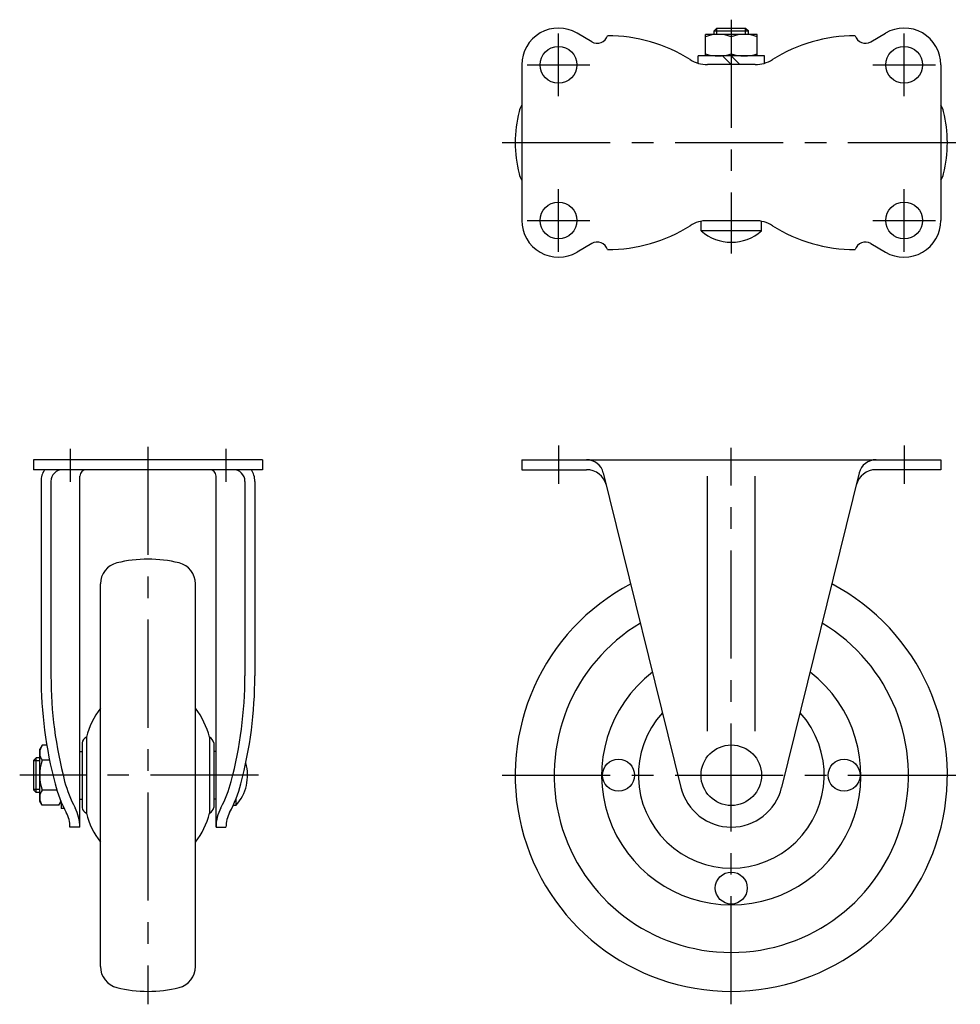
# Model space of a CAD drawing. Extents: x 10 to 510, y 10 to 366.
# Drawn here: x 22 to 240, y 138 to 366 of the extents above; entities that cross this region are included whole.
import ezdxf

# ---------------------------------------------------------------- set-up
doc = ezdxf.new("R2010")
doc.units = 0
doc.header["$LTSCALE"] = 20
doc.header["$MEASUREMENT"] = 0
doc.linetypes.add('CENTER', pattern=[2, 1.25, -0.25, 0.25, -0.25])
for name, color, linetype in [('1', 7, 'CONTINUOUS'), ('2', 4, 'CONTINUOUS'), ('4', 1, 'CENTER')]:
    doc.layers.add(name, color=color, linetype=linetype)

msp = doc.modelspace()

# ---------------------------------------------------------------- linework, layer by layer
at = {"layer": '1', "linetype": 'Continuous'}
for p, q in [((154.394868, 360.768266), (150.997069, 362.759117)), ((192.7, 362.475278), (180.7, 362.475278)), ((180.7, 357.475278), (180.7, 362.475278)), ((183.3, 363.875278), (182.7, 363.275278)), ((182.7, 362.475278), (182.7, 363.275278)), ((182.7, 363.275278), (190.7, 363.275278)), ((190.1, 363.875278), (183.3, 363.875278)), ((190.1, 363.875278), (190.7, 363.275278)), ((190.7, 362.475278), (190.7, 363.275278)), ((192.7, 357.475278), (192.7, 362.475278)), ((219.005131, 360.768266), (222.40293, 362.759117)), ((186.7, 361.93938), (186.7, 358.011176)), ((138.2, 355.425278), (138.2, 319.425278)), ((179, 355.798961), (179, 357.475278)), ((194.4, 357.475278), (179, 357.475278)), ((192.220442, 355.475278), (181.179558, 355.475278)), ((184.7, 357.475278), (186.7, 355.475278)), ((186.7, 357.475278), (188.7, 355.475278)), ((194.4, 355.798961), (194.4, 357.475278)), ((235.2, 355.425278), (235.2, 319.425278)), ((179.7, 317.04904), (179.7, 319.22789)), ((192.220442, 319.375278), (181.179558, 319.375278)), ((193.7, 317.04904), (193.7, 319.22789)), ((193.7, 317.04904), (179.7, 317.04904)), ((154.394868, 314.082289), (150.997069, 312.091439)), ((219.005131, 314.082289), (222.40293, 312.091439)), ((78.2, 264.062639), (25.2, 264.062639)), ((25.2, 264.062639), (25.2, 261.762639)), ((78.2, 264.062639), (78.2, 261.762639)), ((138.2, 264.062639), (235.2, 264.062639)), ((138.2, 264.062639), (138.2, 261.762639)), ((235.2, 264.062639), (235.2, 261.762639)), ((78.2, 261.762639), (25.2, 261.762639)), ((35.95, 179.062639), (35.95, 260.262639)), ((67.45, 179.062639), (67.45, 260.262639)), ((138.2, 261.762639), (153.2, 261.762639)), ((157.083591, 261.020615), (175.049225, 188.188713)), ((181.179558, 201.242171), (181.179558, 260.262639)), ((192.220442, 201.242171), (192.220442, 260.262639)), ((216.316408, 261.020615), (198.350774, 188.188713)), ((235.2, 261.762639), (220.2, 261.762639)), ((26.95728, 259.062639), (26.95728, 214.062639)), ((29.25728, 259.062639), (29.25728, 214.062639)), ((74.14272, 259.062639), (74.14272, 214.062639)), ((76.44272, 259.062639), (76.44272, 214.062639)), ((40.7, 146.793317), (40.7, 235.331962)), ((62.7, 146.793317), (62.7, 235.331962)), ((36.45, 198.56264), (36.45, 183.562639)), ((37.45, 199.864257), (37.45, 182.261019)), ((65.95, 199.86426), (65.95, 182.261019)), ((66.95, 198.56264), (66.95, 183.562639)), ((27.185898, 197.990842), (26.65, 197.062639)), ((26.65, 185.062639), (26.65, 197.062639)), ((28.284256, 197.990842), (27.185898, 197.990842)), ((35.95, 196.562639), (36.45, 196.562639)), ((67.45, 196.562639), (66.95, 196.562639)), ((25.25, 194.462639), (25.85, 195.062639)), ((25.25, 194.462639), (25.25, 187.662639)), ((26.65, 195.062639), (25.85, 195.062639)), ((25.85, 187.062639), (25.85, 195.062639)), ((28.924403, 194.526741), (27.185898, 194.526741)), ((25.25, 187.662639), (25.85, 187.062639)), ((26.65, 187.062639), (25.85, 187.062639)), ((30.625665, 187.598537), (27.185898, 187.598537)), ((27.185898, 184.134436), (26.65, 185.062639)), ((31.114102, 184.134436), (31.596447, 184.969883)), ((31.65, 184.843884), (31.65, 183.362639)), ((35.95, 185.562639), (36.45, 185.562639)), ((67.45, 185.562639), (66.95, 185.562639)), ((72.076238, 185.637342), (72.076238, 184.062639)), ((31.114102, 184.134436), (27.185898, 184.134436)), ((32.330792, 183.362639), (31.65, 183.362639)), ((72.076238, 184.062639), (71.402875, 184.062639)), ((35.95, 179.062639), (33.65, 179.062639)), ((67.45, 179.062639), (69.75, 179.062639))]:
    msp.add_line(p, q, dxfattribs=at)
for centre, radius in [((146.7, 355.425278), 4.25), ((226.7, 355.425278), 4.25), ((146.7, 319.425278), 4.25), ((226.7, 319.425278), 4.25), ((186.7, 191.062639), 7), ((160.6, 191.062639), 3.7), ((212.8, 191.062639), 3.7), ((186.7, 164.962639), 3.7)]:
    msp.add_circle(centre, radius, dxfattribs=at)
for centre, radius, start, end in [((146.7, 355.425278), 8.5, 59.632956, 180), ((183.7, 353.810214), 8.665064, 69.743842, 110.256158), ((189.7, 353.810214), 8.665064, 69.743842, 110.256158), ((226.7, 355.425278), 8.5, 0, 120.367044), ((155.658712, 362.925278), 2.5, 239.632956, 342.367408), ((158.041258, 326.324378), 35.84362, 57.735127, 90), ((215.358741, 326.324378), 35.84362, 90, 122.264873), ((217.741288, 362.925278), 2.5, 197.632592, 300.367044), ((183.7, 366.140342), 8.665064, 249.743842, 290.256158), ((189.7, 366.140342), 8.665064, 249.743842, 290.256158), ((181.179558, 362.975278), 7.5, 237.735127, 270), ((192.220442, 362.975278), 7.5, 270, 302.264873), ((166.7, 337.425278), 30, 166.107626, 193.88654), ((142.430677, 343.425278), 5, 147.793789, 166.11346), ((230.969323, 343.425278), 5, 13.88654, 32.206211), ((206.7, 337.425278), 30, 346.11346, 13.892374), ((142.430677, 331.425278), 5, 193.88654, 212.206211), ((230.969323, 331.425278), 5, 327.793789, 346.11346), ((146.7, 319.425278), 8.5, 180, 300.367044), ((181.179558, 311.875278), 7.5, 90, 122.264873), ((192.220442, 311.875278), 7.5, 57.735127, 90), ((226.7, 319.425278), 8.5, 239.632956, 0), ((158.041258, 348.526178), 35.84362, 270, 302.264873), ((186.7, 324.875278), 10.5, 228.189685, 311.810315), ((215.358741, 348.526178), 35.84362, 237.735127, 270), ((155.658712, 311.925278), 2.5, 17.632592, 120.367044), ((217.741288, 311.925278), 2.5, 59.632956, 162.367408), ((153.2, 260.062639), 4, 13.856671, 90), ((220.2, 260.062639), 4, 90, 166.143329), ((31.95728, 259.062639), 5, 147.316361, 180), ((31.95728, 259.062639), 2.7, 90, 180), ((37.45, 260.262639), 1.5, 90, 180), ((65.95, 260.262639), 1.5, 0, 90), ((71.44272, 259.062639), 2.7, 0, 90), ((71.44272, 259.062639), 5, 0, 32.683639), ((153.2, 257.038338), 4.724302, 13.856671, 90), ((220.2, 257.038338), 4.724302, 90, 166.143329), ((45.7, 235.331962), 5, 103.88654, 180), ((51.7, 211.062639), 30, 76.107626, 103.88654), ((57.7, 235.331962), 5, 0, 76.11346), ((186.7, 191.062639), 50, 117.743212, 62.256788), ((186.7, 191.062639), 41, 120.875319, 59.124681), ((186.7, 191.062639), 30, 127.43485, 52.56515), ((124.948359, 214.062639), 97.991078, 180, 194.781008), ((124.948359, 214.062639), 95.691078, 180, 194.781008), ((-21.548359, 214.062639), 95.691078, 345.218992, 0), ((-21.548359, 214.062639), 97.991078, 345.218992, 0), ((55.837856, 195.080247), 19, 142.818892, 165.416531), ((47.562145, 195.080247), 19, 14.583469, 37.181108), ((186.7, 191.062639), 21.5, 137.783903, 42.216097), ((38.3963, 198.102296), 2, 118.238967, 166.692819), ((65.0037, 198.102296), 2, 13.307181, 61.761033), ((29.716987, 196.258791), 3.066987, 154.384247, 214.384247), ((38.114102, 191.062639), 11.464102, 162.412046, 197.587954), ((64.25, 191.062639), 10.5, 318.189685, 15.832185), ((59.73878, 196.856648), 28.249731, 194.781008, 208.147931), ((43.66122, 196.856648), 28.249731, 331.852069, 345.218992), ((29.716987, 185.866487), 3.066987, 145.615753, 205.615753), ((59.73878, 196.856648), 30.549731, 194.781008, 208.147931), ((43.66122, 196.856648), 30.549731, 331.852069, 345.218992), ((186.7, 191.062639), 12, 193.856671, 346.143329), ((28.583013, 185.866487), 3.066987, 334.384247, 345.219076), ((26.480556, 179.062639), 7.169444, 0, 28.147931), ((26.480556, 179.062639), 9.469444, 0, 28.147931), ((38.3963, 184.022983), 2, 193.307181, 241.761033), ((55.837856, 187.045032), 19, 194.583469, 217.181108), ((47.562145, 187.045032), 19, 322.818892, 345.416531), ((65.0037, 184.022983), 2, 298.238967, 346.692819), ((76.919444, 179.062639), 9.469444, 151.852069, 180), ((76.919444, 179.062639), 7.169444, 151.852069, 180), ((45.7, 146.793316), 5, 180, 256.11346), ((57.7, 146.793316), 5, 283.88654, 0), ((51.7, 171.062639), 30, 256.11346, 283.892374)]:
    msp.add_arc(centre, radius, start, end, dxfattribs=at)
at = {"layer": '2', "linetype": 'Continuous'}
for p, q in [((183.3765, 362.475278), (183.3765, 363.875278)), ((190.0235, 362.475278), (190.0235, 363.875278)), ((26.65, 194.386139), (25.25, 194.386139)), ((26.65, 187.739139), (25.25, 187.739139))]:
    msp.add_line(p, q, dxfattribs=at)
at = {"layer": '4', "linetype": 'CENTER'}
for p, q in [((186.7, 365.875278), (186.7, 311.8163)), ((146.7, 348.175278), (146.7, 362.675278)), ((226.7, 348.175278), (226.7, 362.675278)), ((139.45, 355.425278), (153.95, 355.425278)), ((219.45, 355.425278), (233.95, 355.425278)), ((133.7, 337.425278), (239.7, 337.425278)), ((146.7, 312.175278), (146.7, 326.675278)), ((226.7, 312.175278), (226.7, 326.675278)), ((139.45, 319.425278), (153.95, 319.425278)), ((219.45, 319.425278), (233.95, 319.425278)), ((33.7, 266.567812), (33.7, 258.950446)), ((51.7, 267.062639), (51.7, 138.062639)), ((69.7, 266.567812), (69.7, 258.950446)), ((146.7, 267.342058), (146.7, 258.463545)), ((186.7, 138.062639), (186.7, 266.78665)), ((226.7, 267.342058), (226.7, 258.463545)), ((77.308978, 191.062639), (22.017265, 191.062639)), ((133.7, 191.062639), (239.7, 191.062639))]:
    msp.add_line(p, q, dxfattribs=at)

doc.saveas('drawing.dxf')
